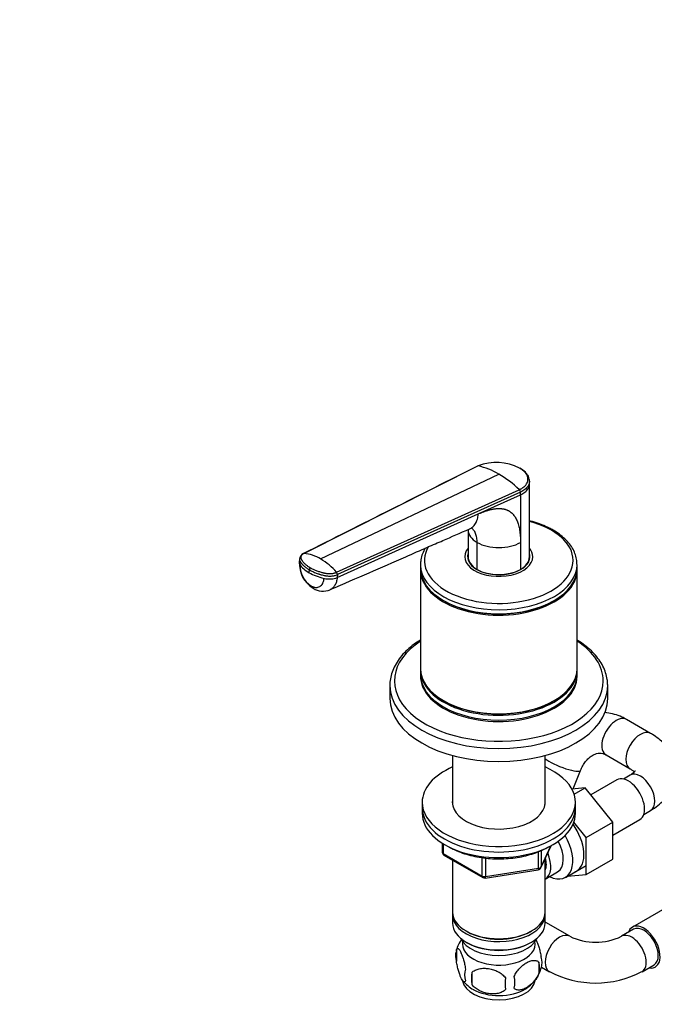
# Model space of a CAD drawing. Units: millimetres. Extents: x 0 to 1478, y 0 to 1758.
# Drawn here: x 890 to 1077, y 285 to 574 of the extents above; entities that cross this region are included whole.
import ezdxf
from ezdxf import colors
from ezdxf.entities.mleader import LeaderData, LeaderLine
from ezdxf.math import Vec2, Vec3

# ---------------------------------------------------------------- set-up
doc = ezdxf.new("R2010")
doc.units = ezdxf.units.MM
doc.layers.add('DV6_Défaut', color=7, linetype='Continuous')
doc.layers.add('Défaut', color=7, linetype='Continuous')

# ---------------------------------------------------------------- blocks, each defined once
blk = doc.blocks.new('_DOT')
at = {"color": 0}
blk.add_line((0, 0), (-1, 0), dxfattribs=at)
at = {"color": 0, "const_width": 0.333}
blk.add_lwpolyline([(-0.1665, 0, 1), (0.1665, 0, 1)], format="xyb", close=True, dxfattribs=at)
blk = doc.blocks.new('SE5')
at = {"layer": 'DV6_Défaut', "color": 7, "linetype": 'Continuous'}
for p, q in [((1024.94, 443.08), (973.77, 417.39)), ((978.64, 415.77), (1030.97, 440.69)), ((1039.97, 437.73), (1039.99, 438.55)), ((1039.97, 416.37), (1039.97, 437.76)), ((983.34, 411.86), (1037, 436.11)), ((1037.33, 435.38), (983.56, 411.16)), ((1024.94, 428.98), (1037.33, 434.56)), ((1037.33, 434.56), (1037.33, 435.38)), ((1037.33, 434.56), (1037.34, 420.6)), ((983.5, 410.31), (1024.94, 428.98)), ((1021.97, 424.32), (1021.97, 416.37)), ((1024.61, 412.69), (1024.61, 420.6)), ((1037.34, 420.6), (1037.34, 412.69)), ((972.44, 415.73), (972.38, 414.88)), ((1007.97, 414.13), (1007.97, 412.95)), ((1021.97, 416.01), (1021.97, 415.46)), ((1039.97, 415.46), (1039.97, 416.01)), ((1053.97, 412.95), (1053.97, 414.13)), ((975.28, 411.71), (975.35, 412.56)), ((983.56, 411.16), (983.5, 410.31)), ((1007.97, 412.54), (1007.97, 383.55)), ((1053.97, 383.55), (1053.97, 412.54)), ((1014.71, 403.56), (1014.88, 403.45)), ((1047.06, 403.45), (1047.23, 403.56)), ((1007.97, 383.14), (1007.97, 381.72)), ((1053.97, 381.72), (1053.97, 383.14)), ((998.97, 378.56), (998.97, 374.78)), ((1062.97, 374.78), (1062.97, 378.56)), ((1014.71, 374.16), (1014.88, 374.06)), ((1047.06, 374.06), (1047.23, 374.16)), ((1075.55, 364.54), (1068.48, 368.62)), ((1017.37, 358.05), (1017.37, 343.65)), ((1044.57, 343.65), (1044.57, 358.05)), ((1062.48, 358.23), (1069.55, 354.15)), ((1052.84, 348.24), (1055.01, 353.68)), ((1065.64, 350.9), (1057.96, 346.47)), ((1069.55, 352.29), (1067.56, 351.14)), ((1056.31, 348.52), (1052.44, 348.2)), ((1053.1, 346.67), (1056.31, 348.52)), ((1064.42, 338.43), (1056.31, 348.52)), ((1008.47, 344.32), (1008.47, 342.69)), ((1053.47, 342.69), (1053.47, 344.32)), ((1008.47, 342.69), (1008.47, 341.05)), ((1053.47, 341.05), (1053.47, 342.69)), ((1073.56, 340.75), (1075.55, 341.9)), ((1056.64, 333.94), (1053.01, 338.45)), ((1056.64, 333.94), (1064.42, 338.43)), ((1064.42, 334.61), (1072.39, 339.21)), ((1064.42, 327.59), (1064.42, 338.43)), ((1056.64, 323.1), (1056.64, 333.94)), ((1014.36, 332.29), (1014.36, 329.66)), ((1014.65, 332.11), (1014.65, 329.25)), ((1042.66, 324.92), (1042.66, 329.82)), ((1043.31, 325.05), (1046.33, 331.56)), ((1043.37, 325.32), (1046.24, 331.51)), ((1043.37, 330.11), (1043.37, 325.32)), ((1014.65, 329.25), (1026.08, 322.65)), ((1014.86, 328.79), (1026.29, 322.19)), ((1017.37, 327.34), (1017.37, 312.07)), ((1026.08, 322.65), (1026.08, 328.05)), ((1027.05, 327.93), (1027.05, 322.5)), ((1044.57, 312.07), (1044.57, 327.77)), ((1056.64, 323.1), (1064.42, 327.59)), ((1026.94, 322.07), (1042.55, 324.48)), ((1027.05, 322.5), (1042.66, 324.92)), ((1050.54, 322.26), (1056.59, 325.76)), ((1044.59, 321.72), (1048.26, 323.84)), ((1051.13, 322.61), (1056.64, 323.1)), ((1082.93, 315), (1070.2, 307.65)), ((1017.37, 311.25), (1017.37, 308.8)), ((1044.57, 308.8), (1044.57, 311.25)), ((1021.35, 306.52), (1021.71, 306.31)), ((1040.23, 306.31), (1040.59, 306.52)), ((1051.83, 304.96), (1044.75, 309.04)), ((1070.57, 307), (1067.04, 304.96)), ((1018.54, 301.06), (1018.54, 297.63)), ((1021.35, 303.25), (1021.71, 303.05)), ((1040.23, 303.05), (1040.59, 303.25)), ((1042.73, 297.32), (1042.73, 293.89)), ((1043.52, 295.9), (1045.83, 294.56)), ((1073.04, 294.56), (1076.57, 296.6)), ((1023.05, 294.27), (1023.05, 290.84))]:
    blk.add_line(p, q, dxfattribs=at)
for centre, radius, start, end in [((1030.32, 429.74), 14.38, 62.2647, 111.9775), ((1020.58, 423.21), 20.34, 59.2861, 77.6336), ((1014.75, 413.08), 32.03, 45.9719, 59.5598), ((1036.27, 435.34), 1.06, 2.2534, 46.562), ((974.49, 415.47), 2.07, 115.4242, 173.2516), ((972.62, 405.8), 11.64, 58.8531, 84.3048), ((981.02, 414.47), 8.65, 177.4662, 237.8228), ((979.76, 413.87), 7.19, 177.8078, 236.6011), ((968.64, 398.94), 19.57, 41.3175, 59.2808), ((976.83, 412.42), 1.49, 148.4296, 174.5288), ((982.65, 411.26), 0.915, 353.3618, 41.0303), ((979.32, 411.95), 5.62, 238.8138, 292.0746), ((1015.36, 329.66), 1, 180, 240), ((1042.4, 325.47), 1, 278.794, 335.1039), ((1026.79, 323.06), 1, 240, 278.794), ((1028.38, 298.07), 10.25, 143.313, 164.9539), ((1059.43, 320.79), 17.57, 244.3448, 295.6552), ((1023.45, 299.34), 5.21, 160.7609, 164.5422), ((1023.45, 299.34), 5.21, 168.7053, 199.2391), ((1038.4, 297.07), 5.29, 344.6571, 18.9114), ((1025.97, 293.63), 5.08, 160.2544, 199.7456), ((1033.53, 298.37), 10.29, 300.0239, 344.832), ((1036.09, 295.6), 6.86, 345.5086, 14.4914), ((1041.88, 292.56), 18.91, 174.7965, 185.2035), ((1048.8, 291.03), 15.95, 173.8261, 186.1739), ((1028.84, 291.42), 6.86, 345.5143, 14.4857), ((1059.43, 320.61), 29.38, 242.4139, 297.5861), ((1028.94, 298.86), 10.99, 219.2892, 240.5253)]:
    blk.add_arc(centre, radius, start, end, dxfattribs=at)
for centre, major_axis, ratio, start_param, end_param in [((1030.97, 415.32), (21.83, 0), 0.57735, 0, 1.145947), ((1030.97, 424.28), (9, 0), 0.57735, 3.14153, 3.926991), ((1030.97, 415.32), (21.83, 0), 0.57735, 2.810946, 6.283185), ((1030.97, 424.28), (9, 0), 0.57735, 3.926991, 5.497812), ((1030.97, 416.42), (10, 0), 0.57735, 2.690566, 6.283185), ((1030.97, 416.42), (9.15, 0), 0.57735, 2.960273, 6.283185), ((1030.97, 416.42), (10, 0), 0.57735, 0, 0.451027), ((1030.97, 416.42), (9.15, 0), 0.57735, 0, 0.18132), ((976.21, 414.6), (3.83, -0.28), 0.524829, 3.141121, 3.506938), ((983.21, 415.49), (-11.22, 0.81), 0.524826, 0.365313, 0.825363), ((1030.97, 414.13), (23, 0), 0.57735, 3.154773, 6.283185), ((1030.97, 414.13), (23, 0), 0.57735, 3.141593, 3.154773), ((1030.97, 415.19), (9.15, 0), 0.57735, -3.326962, -3.257773), ((1030.97, 416.01), (9, 0), 0.57735, 3.107093, 3.317109), ((1030.97, 416.37), (9, 0), 0.57735, 3.141593, 3.926991), ((1030.97, 416.37), (-9, 0), 0.57735, 2.356194, 3.141593), ((1030.97, 416.01), (9, 0), 0.57735, 6.107669, 6.283185), ((1030.97, 415.19), (9.15, 0), 0.57735, 0.11618, 0.18537), ((1030.97, 416.01), (9, 0), 0.57735, 0, 0.0345), ((1030.97, 414.13), (23, 0), 0.57735, 0, 0.003642), ((983.21, 415.49), (-11.22, 0.81), 0.524838, 0.82537, 1.28542), ((1030.97, 412.54), (23, 0), 0.57735, 3.12622, 6.283185), ((1030.97, 412.95), (23, 0), 0.57735, 3.141593, 6.283185), ((1030.97, 416.37), (-9, 0), 0.57735, 0.785398, 2.356194), ((1030.97, 412.54), (23, 0), 0.57735, 0, 0.015372), ((978.33, 410.47), (1.92, 3.33), 0.57735, 2.728978, 3.140889), ((980.86, 411.91), (-3.83, 0.28), 0.524834, 1.285434, 2.367165), ((1030.97, 412.74), (22.75, 0), 0.57735, 3.926991, 5.497787), ((1030.97, 379.92), (30.67, 0), 0.57735, 2.418811, 6.283185), ((1030.97, 379.92), (30.67, 0), 0.57735, 0, 0.722782), ((1030.97, 383.14), (23, 0), 0.57735, 3.12622, 6.283185), ((1030.97, 383.55), (23, 0), 0.57735, 3.141593, 6.283185), ((1030.97, 381.72), (23, 0), 0.57735, 3.141593, 6.283185), ((1030.97, 383.14), (23, 0), 0.57735, 0, 0.015372), ((1030.97, 378.56), (32, 0), 0.57735, 3.12377, 3.141593), ((1030.97, 381.31), (23, 0), 0.57735, 3.12622, 6.283185), ((1030.97, 381.31), (23, 0), 0.57735, 0, 0.015372), ((1030.97, 378.56), (32, 0), 0.57735, 0, 0.015898), ((1030.97, 378.56), (32, 0), 0.57735, 3.141593, 6.283185), ((1030.97, 374.78), (32, 0), 0.57735, 3.141593, 6.283185), ((1030.97, 383.35), (22.75, 0), 0.57735, 3.926991, 5.497787), ((1065.48, 363.43), (3, 5.2), 0.57735, 0, 3.141593), ((1072.55, 359.34), (-3, -5.2), 0.57735, 3.137974, 6.275619), ((1049.43, 355.89), (5.57, -2.22), 0.199793, 3.737157, 6.281873), ((1030.97, 344.32), (-22.5, 0), 0.57735, 5.361457, 6.283185), ((1030.97, 344.32), (-22.5, 0), 0.57735, 0, 4.063321), ((1072.55, 347.1), (-3, 5.2), 0.57735, 3.141593, 6.283185), ((1069.01, 345.06), (3.38, -5.85), 0.57735, 0, 3.141593), ((1030.97, 344.32), (-13.65, 0), 0.57735, 6.197567, 6.283185), ((1030.97, 344.32), (-13.65, 0), 0.57735, 0, 3.227211), ((1030.97, 342.69), (-22.5, 0), 0.57735, 0, 3.141593), ((1030.97, 342.69), (-22.5, 0), 0.57735, 0, 3.141593), ((1030.97, 341.05), (-22.5, 0), 0.57735, 0, 3.141593), ((1048.51, 333.22), (5.27, -9.14), 0.57735, 0, 1.748545), ((1045.29, 331.36), (-5.25, 9.09), 0.57735, 2.437045, 4.729866), ((1044.26, 330.77), (-4, 6.93), 0.57735, 3.141593, 4.67825), ((1015.36, 329.66), (1, 0), 0.57735, 3.141593, 3.926991), ((1015.36, 329.66), (0.5, 0.866), 0.57735, 2.356194, 3.141593), ((1040.59, 328.64), (-3.08, 5.33), 0.57735, 3.514149, 4.275128), ((1040.59, 328.64), (-4, 6.93), 0.57735, 3.141593, 4.499263), ((1042.4, 325.47), (-0.153, 0.988), 0.211325, 3.141593, 4.080475), ((1042.4, 325.47), (1, 0), 0.57735, 4.974188, 6.021386), ((1042.4, 325.47), (-0.907, 0.421), 0.788675, 3.141593, 3.492472), ((1048.51, 333.22), (5.27, -9.14), 0.57735, 6.185788, 6.283185), ((1026.79, 323.06), (-1, 0), 0.57735, 0.785398, 1.832596), ((1026.79, 323.06), (0.5, 0.866), 0.57735, 2.356194, 3.141593), ((1026.79, 323.06), (-0.153, 0.988), 0.211325, 3.141593, 4.080475), ((1030.97, 312.07), (13.6, 0), 0.57735, 3.141593, 6.283185), ((1030.97, 311.25), (-13.6, 0), 0.57735, 6.231169, 6.283185), ((1030.97, 311.25), (-13.6, 0), 0.57735, 0, 3.193609), ((1030.97, 308.8), (13.6, 0), 0.57735, 3.141593, 6.283185), ((1041.75, 303.84), (-3, -5.2), 0.57735, 3.141593, 3.20099), ((1073.57, 301.8), (-3.37, 5.85), 0.57735, 0, 0.475882), ((1073.57, 301.8), (-3.37, 5.85), 0.57735, 2.66571, 6.283185), ((1073.57, 301.8), (-3, 5.2), 0.57735, 3.141593, 6.283185), ((1030.97, 305.94), (-11.5, 0), 0.57735, 0.250403, 2.891189), ((1030.97, 311.66), (-13.1, 0), 0.57735, 0.785398, 2.356194), ((1048.83, 299.76), (-3, -5.2), 0.57735, 3.141764, 6.283185), ((1070.04, 299.76), (-3, 5.2), 0.57735, 3.140991, 6.283005), ((1030.97, 302.68), (-10.7, 0), 0.57735, 0, 3.259496), ((1030.97, 302.68), (-10.7, 0), 0.57735, 6.165281, 6.283185), ((1030.97, 308.39), (-13.1, 0), 0.57735, 0.785398, 2.356194), ((1048.83, 299.76), (-3, -5.2), 0.57735, 0, 0.000624), ((1030.97, 292.47), (-10.7, 0), 0.57735, 0.096808, 3.061097), ((1030.97, 293.73), (-10.7, 0), 0.57735, 0.785398, 2.385112)]:
    blk.add_ellipse(centre, major_axis=major_axis, ratio=ratio, start_param=start_param, end_param=end_param, dxfattribs=at)
for points in [[(1024.73, 443.04), (1007.95, 434.6), (990.91, 426.04), (973.6, 417.34)], [(1044.75, 309.04), (1044.69, 309.08), (1044.63, 309.11), (1044.57, 309.15)]]:
    blk.add_open_spline(points, degree=3, dxfattribs=at)
for points, knots in [([(1024.94, 443.08), (1024.91, 443.08), (1024.86, 443.09), (1024.79, 443.07), (1024.75, 443.05), (1024.73, 443.04)], [0, 0, 0, 0, 0.350419, 0.700839, 1, 1, 1, 1]), ([(1037, 436.11), (1037.07, 436.14), (1037.2, 436.2), (1037.38, 436.3), (1037.6, 436.42), (1037.83, 436.56), (1038.15, 436.79), (1038.52, 437.08), (1039, 437.59), (1039.42, 438.28), (1039.59, 439.16), (1039.45, 439.9), (1039.18, 440.49), (1038.89, 440.92), (1038.53, 441.34), (1038.14, 441.7), (1037.76, 441.99), (1037.4, 442.24), (1037.14, 442.39), (1037.01, 442.47)], [0, 0, 0, 0, 0.020001, 0.040731, 0.062332, 0.093426, 0.124646, 0.187059, 0.249245, 0.374712, 0.500183, 0.625408, 0.688123, 0.750789, 0.813101, 0.875378, 0.916929, 0.958408, 1, 1, 1, 1]), ([(1039.99, 438.55), (1039.94, 439.03), (1039.87, 439.69), (1039.35, 440.59), (1038.59, 441.5), (1037.81, 442.03), (1037.18, 442.44)], [0, 0, 0, 0, 0.294754, 0.4737, 0.643973, 1, 1, 1, 1]), ([(1039.99, 438.58), (1039.99, 438.42), (1039.93, 437.91), (1039.58, 437.08), (1038.69, 436.14), (1037.84, 435.62), (1037.33, 435.38)], [0, 0, 0, 0, 0.1229747, 0.4180135, 0.697681, 1, 1, 1, 1]), ([(1037.33, 434.56), (1037.83, 434.8), (1038.68, 435.32), (1039.56, 436.26), (1039.91, 437.08), (1039.97, 437.58), (1039.97, 437.73)], [0, 0, 0, 0, 0.303886, 0.585003, 0.881571, 1, 1, 1, 1]), ([(1022.43, 424.61), (1022.75, 424.74), (1023.38, 425.14), (1024.16, 426.09), (1024.72, 427.39), (1024.9, 428.43), (1024.94, 428.98)], [0, 0, 0, 0, 0.220634, 0.480423, 0.740211, 1, 1, 1, 1]), ([(1024.94, 428.98), (1025.08, 429.04), (1025.36, 429.17), (1025.78, 429.34), (1026.18, 429.5), (1026.59, 429.65), (1026.98, 429.79), (1027.37, 429.92), (1027.75, 430.04), (1028.12, 430.15), (1028.48, 430.24), (1028.84, 430.32), (1029.19, 430.39), (1029.53, 430.45), (1029.87, 430.5), (1030.19, 430.54), (1030.51, 430.56), (1030.83, 430.57), (1031.13, 430.57), (1031.43, 430.56), (1031.72, 430.54), (1032, 430.51), (1032.28, 430.46), (1032.55, 430.41), (1032.81, 430.34), (1033.07, 430.26), (1033.31, 430.17), (1033.55, 430.06), (1033.78, 429.95), (1034.01, 429.82), (1034.3, 429.64), (1034.66, 429.37), (1035.06, 428.99), (1035.42, 428.57), (1035.76, 428.09), (1036.06, 427.57), (1036.33, 427), (1036.57, 426.37), (1036.77, 425.7), (1036.95, 424.97), (1037.09, 424.2), (1037.2, 423.37), (1037.28, 422.5), (1037.33, 421.57), (1037.33, 420.93), (1037.34, 420.6)], [0, 0, 0, 0, 0.020618, 0.040915, 0.060899, 0.080575, 0.099951, 0.119034, 0.137833, 0.156355, 0.174609, 0.192603, 0.210348, 0.227852, 0.245127, 0.262182, 0.279028, 0.295677, 0.312141, 0.328431, 0.344561, 0.360542, 0.37639, 0.392116, 0.407736, 0.423263, 0.438711, 0.454096, 0.469433, 0.484736, 0.500021, 0.531795, 0.563695, 0.595854, 0.628404, 0.661473, 0.69518, 0.729642, 0.764963, 0.801245, 0.838577, 0.877046, 0.916727, 0.95769, 1, 1, 1, 1]), ([(1046.92, 424.21), (1046.52, 424.43), (1045.54, 424.97), (1043.59, 425.84), (1041.61, 426.51), (1040.38, 426.85), (1039.99, 426.95)], [0, 0, 0, 0, 0.177715, 0.512954, 0.847818, 1, 1, 1, 1]), ([(981.44, 406.75), (989.58, 410.3), (998.32, 414.1), (1009.41, 418.94), (1015.75, 421.69), (1019.54, 423.34), (1022.42, 424.6)], [0, 0, 0, 0, 0.542137, 0.699014, 0.808092, 1, 1, 1, 1]), ([(1022.41, 424.6), (1022.62, 424.69), (1022.94, 424.83), (1023.03, 424.91), (1023.03, 424.95)], [0, 0, 0, 0, 0.543815, 1, 1, 1, 1]), ([(1024.61, 420.6), (1024.61, 421.1), (1024.57, 421.57), (1024.41, 422.46), (1024.3, 422.87), (1023.99, 423.62), (1023.8, 423.96), (1023.39, 424.5), (1023.18, 424.71), (1022.95, 424.9)], [0, 0, 0, 0, 0.260738, 0.260738, 0.521475, 0.521475, 0.782213, 0.782213, 1, 1, 1, 1]), ([(1053.93, 414.19), (1053.93, 414.59), (1053.93, 415.47), (1053.54, 417), (1052.83, 418.62), (1051.79, 420.19), (1050.45, 421.66), (1048.8, 423.04), (1047.62, 423.78), (1046.92, 424.21)], [0, 0, 0, 0, 0.09577, 0.242988, 0.390859, 0.540827, 0.693397, 0.848163, 1, 1, 1, 1]), ([(973.77, 417.39), (973.73, 417.37), (973.65, 417.32), (973.53, 417.26), (973.43, 417.19), (973.33, 417.11), (973.23, 417.03), (973.1, 416.9), (972.94, 416.7), (972.82, 416.42), (972.79, 416.14), (972.83, 415.9), (972.91, 415.71), (972.98, 415.56), (973.08, 415.42), (973.21, 415.23), (973.38, 414.99), (973.62, 414.72), (973.88, 414.45), (974.17, 414.19), (974.48, 413.93), (974.82, 413.67), (975.13, 413.47), (975.37, 413.31), (975.5, 413.23), (975.56, 413.2)], [0, 0, 0, 0, 0.020792, 0.041417, 0.06196, 0.082484, 0.103027, 0.123635, 0.18546, 0.247216, 0.30918, 0.370841, 0.400877, 0.433673, 0.463472, 0.49663, 0.560056, 0.621665, 0.683927, 0.746571, 0.810412, 0.874042, 0.938111, 0.970579, 1, 1, 1, 1]), ([(973.77, 417.39), (973.75, 417.39), (973.7, 417.39), (973.64, 417.37), (973.61, 417.35), (973.6, 417.34)], [0, 0, 0, 0, 0.395518, 0.791037, 1, 1, 1, 1]), ([(1009.35, 418.93), (1009.27, 418.8), (1008.88, 418.12), (1008.35, 416.87), (1007.98, 415.27), (1008, 414.36), (1008.01, 413.93)], [0, 0, 0, 0, 0.084361, 0.431285, 0.771552, 1, 1, 1, 1]), ([(972.44, 415.77), (972.43, 415.69), (972.43, 415.56), (972.46, 415.39), (972.5, 415.26), (972.55, 415.15), (972.6, 415.06), (972.69, 414.9), (972.82, 414.72), (972.99, 414.5), (973.12, 414.34), (973.26, 414.18), (973.46, 413.96), (973.84, 413.6), (974.47, 413.1), (975.04, 412.74), (975.35, 412.56)], [0, 0, 0, 0, 0.069608, 0.107867, 0.146127, 0.184386, 0.203516, 0.222646, 0.319815, 0.368399, 0.416984, 0.465569, 0.514153, 0.611323, 0.805661, 1, 1, 1, 1]), ([(975.35, 412.56), (975.65, 412.38), (976.3, 412.05), (977.18, 411.68), (977.83, 411.44), (978.21, 411.32), (978.5, 411.23), (978.8, 411.14), (979.2, 411.03), (979.54, 410.95), (979.82, 410.88), (979.99, 410.85), (980.19, 410.82), (980.45, 410.78), (980.79, 410.75), (981.23, 410.73), (981.75, 410.74), (982.26, 410.79), (982.74, 410.88), (983.17, 411), (983.44, 411.1), (983.56, 411.16)], [0, 0, 0, 0, 0.138702, 0.277405, 0.346756, 0.381431, 0.416107, 0.450782, 0.485458, 0.554809, 0.568462, 0.582115, 0.609422, 0.636728, 0.664034, 0.720719, 0.777405, 0.83409, 0.890775, 0.945387, 1, 1, 1, 1]), ([(975.56, 413.2), (975.56, 413.2), (975.61, 413.17), (975.75, 413.09), (976.02, 412.95), (976.4, 412.76), (976.84, 412.56), (977.45, 412.32), (978.26, 412.03), (979.02, 411.82), (979.53, 411.69), (979.8, 411.63), (980.06, 411.57), (980.42, 411.51), (980.87, 411.47), (981.42, 411.46), (981.95, 411.5), (982.36, 411.56), (982.65, 411.62), (982.87, 411.68), (983.1, 411.76), (983.26, 411.83), (983.34, 411.86)], [0, 0, 0, 0, 0.001611, 0.022609, 0.064607, 0.12758, 0.189911, 0.253328, 0.378073, 0.503185, 0.536186, 0.566158, 0.599077, 0.629, 0.690738, 0.752694, 0.814407, 0.876402, 0.901334, 0.9259, 0.963278, 1, 1, 1, 1]), ([(975.8, 407.87), (975.85, 407.84), (975.94, 407.79), (976.08, 407.72), (976.22, 407.66), (976.36, 407.6), (976.57, 407.53), (976.84, 407.45), (977.18, 407.4), (977.51, 407.4), (977.92, 407.46), (978.4, 407.64), (978.89, 408.03), (979.21, 408.48), (979.41, 408.92), (979.5, 409.2), (979.55, 409.43), (979.59, 409.61), (979.62, 409.82), (979.64, 409.98), (979.64, 410.06)], [0, 0, 0, 0, 0.025011, 0.049997, 0.074994, 0.100042, 0.12518, 0.18783, 0.250299, 0.312777, 0.375398, 0.5003, 0.625169, 0.750021, 0.812378, 0.874996, 0.900003, 0.925001, 0.963103, 1, 1, 1, 1]), ([(983.5, 410.31), (983.46, 409.86), (983.31, 409.01), (982.84, 407.93), (982.2, 407.18), (981.68, 406.85), (981.43, 406.75)], [0, 0, 0, 0, 0.262039, 0.524078, 0.786116, 1, 1, 1, 1]), ([(1007.96, 391.96), (1007.3, 391.56), (1005.94, 390.64), (1004.07, 389.1), (1002.39, 387.36), (1001.03, 385.5), (999.99, 383.56), (999.31, 381.59), (998.99, 379.99), (999.01, 379.16), (999.01, 378.93)], [0, 0, 0, 0, 0.120376, 0.262187, 0.403763, 0.544645, 0.684253, 0.822093, 0.95805, 1, 1, 1, 1]), ([(1062.94, 378.89), (1062.92, 379.44), (1062.87, 380.53), (1062.4, 382.38), (1061.61, 384.29), (1060.48, 386.15), (1059.04, 387.92), (1057.31, 389.6), (1055.58, 390.94), (1054.43, 391.69), (1054, 391.96)], [0, 0, 0, 0, 0.101034, 0.234776, 0.369144, 0.504926, 0.642416, 0.781439, 0.921547, 1, 1, 1, 1]), ([(1068.48, 368.62), (1067.99, 368.89), (1066.93, 369.46), (1064.95, 370.19), (1063.23, 370.55), (1062.26, 370.66), (1062.04, 370.67)], [0, 0, 0, 0, 0.223078, 0.564797, 0.903705, 1, 1, 1, 1]), ([(1075.55, 341.9), (1075.98, 342.16), (1077, 342.78), (1078.59, 344.02), (1080.08, 345.56), (1081.25, 347.18), (1082.12, 348.89), (1082.71, 350.72), (1082.99, 352.64), (1082.91, 354.6), (1082.51, 356.49), (1081.79, 358.28), (1080.79, 359.95), (1079.51, 361.52), (1077.96, 362.95), (1076.54, 363.95), (1075.75, 364.42), (1075.55, 364.54)], [0, 0, 0, 0, 0.046429, 0.129968, 0.203435, 0.274101, 0.342323, 0.408806, 0.480168, 0.54962, 0.618043, 0.686341, 0.755662, 0.827034, 0.90118, 0.978264, 1, 1, 1, 1]), ([(1055.01, 353.68), (1055.12, 353.93), (1055.4, 354.61), (1056.05, 355.74), (1056.92, 356.84), (1057.85, 357.7), (1058.8, 358.3), (1059.72, 358.65), (1060.61, 358.77), (1061.46, 358.68), (1062.12, 358.43), (1062.44, 358.25), (1062.48, 358.23)], [0, 0, 0, 0, 0.050632, 0.157299, 0.263935, 0.371126, 0.480275, 0.593951, 0.716629, 0.855518, 0.984945, 1, 1, 1, 1]), ([(1069.55, 354.15), (1069.72, 354.05), (1070.12, 353.8), (1070.55, 353.45), (1070.74, 353.26), (1070.8, 353.19)], [0, 0, 0, 0, 0.254842, 0.729435, 1, 1, 1, 1]), ([(1070.99, 353.5), (1070.99, 353.5), (1070.97, 353.45), (1070.77, 353.2), (1070.3, 352.76), (1069.82, 352.46), (1069.55, 352.29)], [0, 0, 0, 0, 0.218972, 0.482574, 0.756686, 1, 1, 1, 1]), ([(1016.46, 331.13), (1016.66, 331.02), (1017.52, 330.55), (1019.15, 329.8), (1021.46, 329), (1023.92, 328.37), (1026.48, 327.94), (1029.12, 327.71), (1031.79, 327.67), (1034.44, 327.83), (1037.04, 328.18), (1039.55, 328.73), (1041.9, 329.46), (1043.98, 330.32), (1045.06, 330.9), (1045.61, 331.21)], [0, 0, 0, 0, 0.0257, 0.108682, 0.191609, 0.274441, 0.357183, 0.439861, 0.522508, 0.605162, 0.687851, 0.770612, 0.853484, 0.936502, 1, 1, 1, 1]), ([(1041.87, 303.99), (1041.94, 303.87), (1042.01, 303.73), (1042.21, 303.31), (1042.33, 303), (1042.52, 302.48), (1042.58, 302.3), (1042.7, 301.93), (1042.76, 301.73), (1042.94, 301.11), (1043.05, 300.68), (1043.25, 299.75), (1043.33, 299.27), (1043.41, 298.78)], [0, 0, 0, 0, 0.119771, 0.119771, 0.339828, 0.339828, 0.449857, 0.449857, 0.559885, 0.559885, 0.779943, 0.779943, 1, 1, 1, 1]), ([(1018.54, 301.06), (1018.61, 301.24), (1018.7, 301.34), (1018.84, 301.39), (1018.9, 301.39), (1019.01, 301.35), (1019.06, 301.32), (1019.24, 301.18), (1019.36, 301.03), (1019.61, 300.65), (1019.74, 300.42), (1019.99, 299.87), (1020.12, 299.56), (1020.3, 299.05), (1020.36, 298.87), (1020.48, 298.49), (1020.54, 298.29), (1020.72, 297.68), (1020.83, 297.24), (1021.03, 296.31), (1021.12, 295.83), (1021.19, 295.34)], [0, 0, 0, 0, 0.125, 0.125, 0.1875, 0.1875, 0.25, 0.25, 0.375, 0.375, 0.5, 0.5, 0.625, 0.625, 0.6875, 0.6875, 0.75, 0.75, 0.875, 0.875, 1, 1, 1, 1]), ([(1035.48, 293.13), (1035.58, 293.36), (1035.69, 293.58), (1035.92, 294.01), (1036.05, 294.22), (1036.47, 294.83), (1036.77, 295.2), (1037.25, 295.71), (1037.41, 295.88), (1037.74, 296.18), (1037.91, 296.33), (1038.42, 296.73), (1038.76, 296.97), (1039.46, 297.37), (1039.8, 297.53), (1040.47, 297.77), (1040.81, 297.85), (1041.29, 297.88), (1041.44, 297.88), (1041.74, 297.85), (1041.88, 297.83), (1042.29, 297.69), (1042.53, 297.54), (1042.73, 297.32)], [0, 0, 0, 0, 0.0625, 0.0625, 0.125, 0.125, 0.25, 0.25, 0.3125, 0.3125, 0.375, 0.375, 0.5, 0.5, 0.625, 0.625, 0.75, 0.75, 0.8125, 0.8125, 0.875, 0.875, 1, 1, 1, 1]), ([(1021.19, 291.91), (1021.12, 291.73), (1021.03, 291.63), (1020.88, 291.59), (1020.83, 291.59), (1020.72, 291.62), (1020.66, 291.65), (1020.49, 291.79), (1020.37, 291.94), (1020.12, 292.32), (1019.99, 292.56), (1019.74, 293.11), (1019.61, 293.41), (1019.42, 293.93), (1019.36, 294.11), (1019.24, 294.48), (1019.18, 294.68), (1019.01, 295.3), (1018.9, 295.73), (1018.7, 296.66), (1018.61, 297.14), (1018.54, 297.63)], [0, 0, 0, 0, 0.125, 0.125, 0.1875, 0.1875, 0.25, 0.25, 0.375, 0.375, 0.5, 0.5, 0.625, 0.625, 0.6875, 0.6875, 0.75, 0.75, 0.875, 0.875, 1, 1, 1, 1]), ([(1023.05, 294.27), (1023.31, 294.57), (1023.64, 294.8), (1024.19, 295.09), (1024.39, 295.17), (1024.8, 295.31), (1025.01, 295.37), (1025.66, 295.5), (1026.12, 295.55), (1027.05, 295.56), (1027.52, 295.52), (1028.47, 295.37), (1028.94, 295.26), (1029.63, 295.04), (1029.86, 294.96), (1030.31, 294.77), (1030.54, 294.67), (1031.19, 294.33), (1031.6, 294.07), (1032.35, 293.46), (1032.68, 293.12), (1032.94, 292.74)], [0, 0, 0, 0, 0.125, 0.125, 0.1875, 0.1875, 0.25, 0.25, 0.375, 0.375, 0.5, 0.5, 0.625, 0.625, 0.6875, 0.6875, 0.75, 0.75, 0.875, 0.875, 1, 1, 1, 1]), ([(1042.73, 293.89), (1042.53, 293.44), (1042.29, 293.01), (1041.74, 292.2), (1041.44, 291.82), (1040.8, 291.14), (1040.47, 290.84), (1039.79, 290.29), (1039.45, 290.05), (1038.76, 289.65), (1038.41, 289.49), (1037.73, 289.25), (1037.4, 289.18), (1036.93, 289.14), (1036.77, 289.14), (1036.47, 289.17), (1036.33, 289.2), (1035.92, 289.33), (1035.67, 289.48), (1035.48, 289.7)], [0, 0, 0, 0, 0.125, 0.125, 0.25, 0.25, 0.375, 0.375, 0.5, 0.5, 0.625, 0.625, 0.75, 0.75, 0.8125, 0.8125, 0.875, 0.875, 1, 1, 1, 1]), ([(1032.94, 289.31), (1032.68, 289.02), (1032.35, 288.78), (1031.8, 288.5), (1031.6, 288.41), (1031.19, 288.28), (1030.98, 288.22), (1030.33, 288.08), (1029.87, 288.04), (1028.94, 288.03), (1028.47, 288.06), (1027.52, 288.21), (1027.05, 288.32), (1026.36, 288.54), (1026.13, 288.62), (1025.68, 288.81), (1025.45, 288.91), (1024.8, 289.25), (1024.39, 289.51), (1023.64, 290.13), (1023.31, 290.46), (1023.05, 290.84)], [0, 0, 0, 0, 0.125, 0.125, 0.1875, 0.1875, 0.25, 0.25, 0.375, 0.375, 0.5, 0.5, 0.625, 0.625, 0.6875, 0.6875, 0.75, 0.75, 0.875, 0.875, 1, 1, 1, 1])]:
    blk.add_open_spline(points, degree=3, knots=knots, dxfattribs=at)

msp = doc.modelspace()

# ---------------------------------------------------------------- block references
at = {"layer": 'Défaut'}
msp.add_blockref('SE5', (0, 0), dxfattribs=at)

# ---------------------------------------------------------------- leaders
at = {"layer": 'Défaut', "color": 7, "linetype": 'Continuous'}
ml = msp.add_multileader_mtext('Standard', dxfattribs=at)
ml.set_content('{\\pxsm0.9;\\fSolid Edge ISO|b1||i0||c0|p34;\\W1.;22/02/2018\\P}', color=256)
ml.set_leader_properties()
ml.set_arrow_properties(name='DOT')
ml.build(insert=Vec2(0, 0))
ml.multileader.update_dxf_attribs({"leader_type": 0, "dogleg_length": 0, "arrow_head_size": 12})
ctx = ml.context
ctx.base_point, ctx.char_height, ctx.arrow_head_size, ctx.landing_gap_size = Vec3(1390.41, 1750.71), 12, 12, 4.2
notes = []
notes.append((ctx, [(0, (0, 0, 0), (0, 0), (1, 0), 1, [])]))
ctx.mtext.insert = Vec3(1392.41, 1756.83)
for ctx, leaders in notes:
    for number, flags, end, landing, length, lines in leaders:
        leader = LeaderData()
        leader.index, (leader.has_last_leader_line, leader.has_dogleg_vector, leader.attachment_direction) = number, flags
        leader.last_leader_point, leader.dogleg_vector, leader.dogleg_length = Vec3(end), Vec3(landing), length
        for number, points, colour, breaks in lines:
            line = LeaderLine()
            line.index, line.vertices, line.color, line.breaks = number, Vec3.list(points), colors.encode_raw_color(colour), breaks
            leader.lines.append(line)
        ctx.leaders.append(leader)

doc.saveas('drawing.dxf')
